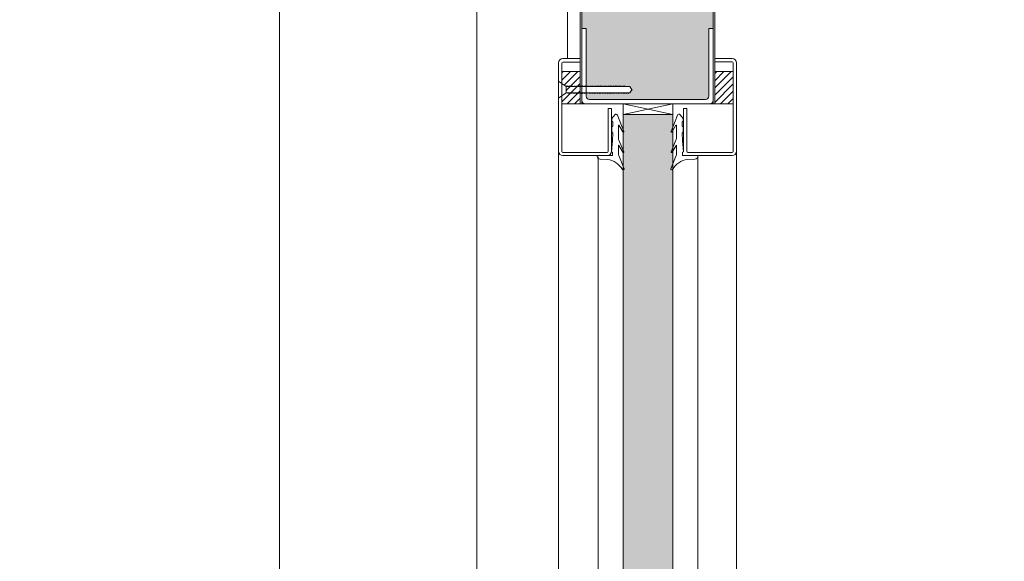
# Model space of a CAD drawing. Units: centimetres. Extents: x 14379 to 33042, y -4581 to 13557.
# Drawn here: x 25659 to 26116, y 1686 to 1938 of the extents above; entities that cross this region are included whole.
import ezdxf

# ---------------------------------------------------------------- set-up
doc = ezdxf.new("R2010")
doc.units = ezdxf.units.CM
doc.layers.get('0').update_dxf_attribs({"lineweight": 0})
doc.layers.get('Defpoints').update_dxf_attribs({"lineweight": 0})
for name, color, linetype, lineweight in [('TRIA_Aro + Folha', 7, 'Continuous', 0), ('TRIA_Cotas', 251, 'Continuous', 0), ('TRIA_Fixação', 251, 'Continuous', 0), ('TRIA_Folha', 7, 'Continuous', 0), ('TRIA_Tramas', 251, 'Continuous', 0), ('TRIA_Vedações', 251, 'Continuous', 0), ('TRIA_Vidro', 252, 'Continuous', 0)]:
    doc.layers.add(name, color=color, linetype=linetype, lineweight=lineweight)
doc.styles.add('01', font='swisscl.ttf', dxfattribs={"height": 30})
doc.dimstyles.new('Cotas 1-20', dxfattribs={"dimtxt": 30, "dimasz": 10, "dimexe": 3, "dimexo": 2, "dimgap": 10, "dimtad": 1, "dimdec": 0, "dimzin": 0, "dimdsep": 46, "dimtxsty": '01', "dimblk": 'OBLIQUE', "dimcen": 0, "dimclrd": 256, "dimclre": 256, "dimclrt": 256, "dimadec": 0, "dimazin": 0, "dimtfac": 1, "dimtdec": 4, "dimtofl": 0, "dimtmove": 0, "dimatfit": 3, "dimldrblk": 'OBLIQUE', "dimfxl": 1, "dimtolj": 1, "dimtzin": 0, "dimlwd": -1, "dimarcsym": 0})

# ---------------------------------------------------------------- blocks, each defined once
blk = doc.blocks.new('_OBLIQUE')
at = {"color": 0, "linetype": 'ByBlock'}
blk.add_line((-0.5, -0.5), (0.5, 0.5), dxfattribs=at)
at = {"linetype": 'Continuous'}
blk.add_line((0, -0.707), (0, 0.707), dxfattribs=at)
blk = doc.blocks.new('*D167')
at = {"layer": 'Defpoints', "color": 0}
for p in [(25981.68, 2256.61), (25981.68, 179.61), (26214.12, 179.61)]:
    blk.add_point(p, dxfattribs=at)
at = {"layer": 'TRIA_Cotas', "lineweight": -2}
for p, q in [((25983.68, 2256.61), (26217.12, 2256.61)), ((25983.68, 179.61), (26217.12, 179.61))]:
    blk.add_line(p, q, dxfattribs=at)
at = {"layer": 'TRIA_Cotas'}
blk.add_line((26214.12, 2256.61), (26214.12, 179.61), dxfattribs=at)
at = {"layer": 'TRIA_Cotas', "xscale": 10, "yscale": 10, "zscale": 10}
for p, rotation in [((26214.12, 2256.61), 90), ((26214.12, 179.61), 270)]:
    blk.add_blockref('_OBLIQUE', p, dxfattribs=dict(at, rotation=rotation))
at = {"layer": 'TRIA_Cotas', "insert": (26188.75, 1218.11), "char_height": 30, "attachment_point": 5, "rotation": 90, "style": '01'}
blk.add_mtext('\\A1;\\fSwis721 LtCn BT|b0|i0|c0|p34;LEAF \\fSwis721 LtCn BT|b0|i0|c0|p34;= H + 52', dxfattribs=at)
blk = doc.blocks.new('*D168')
at = {"layer": 'Defpoints', "color": 0}
for p in [(25873.28, 2199.61), (25779.66, 174.61), (25871.28, 174.61)]:
    blk.add_point(p, dxfattribs=at)
at = {"layer": 'TRIA_Cotas', "lineweight": -2}
for p, q in [((25871.28, 2199.61), (25776.66, 2199.61)), ((25869.28, 174.61), (25776.66, 174.61))]:
    blk.add_line(p, q, dxfattribs=at)
at = {"layer": 'TRIA_Cotas'}
blk.add_line((25779.66, 2199.61), (25779.66, 174.61), dxfattribs=at)
at = {"layer": 'TRIA_Cotas', "xscale": 10, "yscale": 10, "zscale": 10}
for p, rotation in [((25779.66, 2199.61), 90), ((25779.66, 174.61), 270)]:
    blk.add_blockref('_OBLIQUE', p, dxfattribs=dict(at, rotation=rotation))
at = {"layer": 'TRIA_Cotas', "insert": (25754.01, 1186.27), "char_height": 30, "attachment_point": 5, "rotation": 90, "style": '01'}
blk.add_mtext('\\A1;H = \\fSwis721 LtCn BT|b0|i0|c0|p34;FREE PASSAGE', dxfattribs=at)
blk = doc.blocks.new('*D169')
at = {"layer": 'Defpoints', "color": 0}
for p in [(25954.58, 2274.61), (26296.54, 174.61), (26330.93, 174.61)]:
    blk.add_point(p, dxfattribs=at)
at = {"layer": 'TRIA_Cotas', "lineweight": -2}
for p, q in [((25956.58, 2274.61), (26333.93, 2274.61)), ((26298.54, 174.61), (26333.93, 174.61))]:
    blk.add_line(p, q, dxfattribs=at)
at = {"layer": 'TRIA_Cotas'}
blk.add_line((26330.93, 2274.61), (26330.93, 174.61), dxfattribs=at)
at = {"layer": 'TRIA_Cotas', "xscale": 10, "yscale": 10, "zscale": 10}
for p, rotation in [((26330.93, 2274.61), 90), ((26330.93, 174.61), 270)]:
    blk.add_blockref('_OBLIQUE', p, dxfattribs=dict(at, rotation=rotation))
at = {"layer": 'TRIA_Cotas', "insert": (26305.62, 1224.61), "char_height": 30, "attachment_point": 5, "rotation": 90, "style": '01'}
blk.add_mtext('\\A1;\\fSwis721 LtCn BT|b0|i0|c0|p34;EXTERNAL FRAME\\fSwis721 LtCn BT|b0|i0|c0|p34; = H + 75', dxfattribs=at)
blk = doc.blocks.new('Borracha visor 03')
at = {"layer": 'TRIA_Vedações'}
for p, q in [((-1.22, -3.36), (-3.69, 2.86)), ((-1.1, -3.99), (-1.1, -7.94)), ((8.81, -3.28), (1.71, -3.28)), ((1.71, -3.28), (1.71, -4.88)), ((4.02, -1.51), (7.39, -1.64)), ((-1.31, -10.4), (-3.62, -5.09)), ((-3.06, -4.85), (-1.3, -8)), ((2.21, -4.98), (1.71, -4.88)), ((1.71, -10.23), (2.21, -4.98)), ((-1.1, -11.24), (-1.1, -17.3)), ((1.7, -11.69), (1.57, -12.25)), ((1.57, -12.25), (1.57, -13.75)), ((1.7, -10.28), (1.7, -11.69)), ((-0.63, -22.12), (-3.62, -14.49)), ((-3.06, -14.24), (-1.31, -17.39)), ((2.06, -14.24), (1.57, -13.75)), ((2.06, -16.56), (1.57, -17.05)), ((1.57, -17.05), (1.57, -18.75)), ((2.06, -14.24), (2.06, -16.56)), ((0.63, -22.27), (2.06, -20.46)), ((2.06, -19.24), (1.57, -18.75)), ((2.06, -19.24), (2.06, -20.46))]:
    blk.add_line(p, q, dxfattribs=at)
for centre, radius, start, end in [((-3.27, 2.96), 0.422, 29.0626, 201.6554), ((5.16, 7.65), 9.22, 209.0625, 262.933), ((-2.81, -3.99), 1.71, 359.9993, 21.6552), ((7.44, -3.03), 1.39, 349.4305, 92.2093), ((-3.31, -5.03), 0.314, 35.3427, 191.8402), ((-1.21, -7.94), 0.113, 215.0957, 0.0001), ((-2.92, -11.24), 1.82, 360, 27.7408), ((-3.32, -14.42), 0.314, 35.3521, 191.8402), ((-1.22, -17.3), 0.124, 224.182, 0.0164), ((0.04, -21.8), 0.746, 205.277, 321.6884)]:
    blk.add_arc(centre, radius, start, end, dxfattribs=at)

msp = doc.modelspace()

# ---------------------------------------------------------------- hatches: boundary and pattern name
at = {"layer": 'TRIA_Tramas', "true_color": 0xcccccc}
h = msp.add_hatch(color=254, dxfattribs=at)
h.dxf.hatch_style = 1
h.paths.add_polyline_path([(25980.88, 1982.57), (25980.88, 2244.61), (25980.38, 2253.81), (25980.38, 2244.61), (25978.88, 2244.61), (25978.88, 2253.81, 0.414214), (25977.58, 2255.11), (25960.18, 2255.11, 0.414214), (25958.88, 2253.81), (25958.88, 2210.41, -0.283357), (25957.34, 2207.91), (25957.34, 2166.7), (25921.88, 2166.7), (25921.88, 2197.11), (25920.38, 2197.11), (25919.98, 2206.31), (25919.98, 2197.11), (25919.98, 1982.57)])
h.paths.add_polyline_path([(25919.98, 1982.57), (25980.88, 1982.57), (25980.88, 1933.62), (25978.88, 1933.62), (25978.88, 1902.12, -0.414214), (25977.38, 1900.62), (25923.49, 1900.62, -0.414214), (25921.99, 1902.12), (25921.99, 1903.48), (25922.02, 1903.45), (25922.03, 1903.7), (25922.55, 1903.7), (25922.82, 1903.45), (25922.83, 1903.7), (25923.31, 1903.7), (25923.58, 1903.45), (25923.59, 1903.7), (25923.97, 1903.7), (25924.25, 1903.45), (25924.25, 1903.7), (25924.78, 1903.7), (25925.06, 1903.45), (25925.06, 1903.7), (25925.54, 1903.7), (25925.81, 1903.45), (25925.82, 1903.7), (25926.2, 1903.7), (25926.48, 1903.45), (25926.48, 1903.7), (25927.12, 1903.7), (25927.39, 1903.45), (25927.4, 1903.7), (25927.88, 1903.7), (25928.15, 1903.45), (25928.16, 1903.7), (25928.54, 1903.7), (25928.82, 1903.45), (25928.82, 1903.7), (25929.35, 1903.7), (25929.62, 1903.45), (25929.63, 1903.7), (25930.11, 1903.7), (25930.38, 1903.45), (25930.39, 1903.7), (25930.77, 1903.7), (25931.05, 1903.45), (25931.05, 1903.7), (25931.57, 1903.7), (25931.85, 1903.45), (25931.85, 1903.7), (25932.33, 1903.7), (25932.61, 1903.45), (25932.61, 1903.7), (25932.99, 1903.7), (25933.27, 1903.45), (25933.27, 1903.7), (25933.8, 1903.7), (25934.08, 1903.45), (25934.08, 1903.7), (25934.56, 1903.7), (25934.84, 1903.45), (25934.84, 1903.7), (25935.22, 1903.7), (25935.5, 1903.45), (25935.51, 1903.7), (25936.14, 1903.7), (25936.42, 1903.45), (25936.42, 1903.7), (25936.9, 1903.7), (25937.18, 1903.45), (25937.18, 1903.7), (25937.56, 1903.7), (25937.84, 1903.7), (25938.37, 1903.7), (25938.65, 1903.45), (25938.65, 1903.7), (25939.13, 1903.7), (25939.41, 1903.45), (25939.41, 1903.7), (25939.79, 1903.7), (25940.07, 1903.45), (25940.08, 1903.7), (25940.59, 1903.7), (25940.87, 1903.45), (25940.88, 1903.7), (25941.35, 1903.7), (25941.63, 1903.45), (25941.63, 1903.7), (25942.26, 1903.7), (25943.13, 1905.2), (25942.26, 1906.7), (25940.02, 1906.7), (25939.74, 1906.95), (25939.74, 1906.7), (25939.26, 1906.7), (25938.98, 1906.95), (25938.98, 1906.7), (25938.46, 1906.7), (25938.18, 1906.95), (25938.18, 1906.7), (25937.8, 1906.7), (25937.52, 1906.95), (25937.52, 1906.7), (25937.04, 1906.7), (25936.76, 1906.95), (25936.76, 1906.7), (25936.23, 1906.7), (25935.95, 1906.95), (25935.95, 1906.7), (25935.57, 1906.7), (25935.29, 1906.95), (25935.29, 1906.7), (25934.81, 1906.7), (25934.53, 1906.95), (25934.53, 1906.7), (25933.89, 1906.7), (25933.61, 1906.95), (25933.61, 1906.7), (25933.23, 1906.7), (25932.95, 1906.95), (25932.95, 1906.7), (25932.47, 1906.7), (25932.19, 1906.95), (25932.19, 1906.7), (25931.66, 1906.7), (25931.38, 1906.95), (25931.38, 1906.7), (25931, 1906.7), (25930.72, 1906.95), (25930.72, 1906.7), (25930.24, 1906.7), (25929.96, 1906.95), (25929.96, 1906.7), (25929.44, 1906.7), (25929.16, 1906.95), (25929.16, 1906.7), (25928.77, 1906.7), (25928.5, 1906.95), (25928.5, 1906.7), (25928.02, 1906.7), (25927.74, 1906.95), (25927.74, 1906.7), (25927.21, 1906.7), (25926.93, 1906.95), (25926.93, 1906.7), (25926.54, 1906.7), (25926.27, 1906.95), (25926.27, 1906.7), (25925.78, 1906.7), (25925.51, 1906.95), (25925.51, 1906.7), (25924.87, 1906.7), (25924.59, 1906.95), (25924.59, 1906.7), (25924.2, 1906.7), (25923.93, 1906.95), (25923.93, 1906.7), (25923.45, 1906.7), (25923.17, 1906.95), (25923.17, 1906.7), (25922.64, 1906.7), (25922.36, 1906.95), (25922.36, 1906.7), (25921.99, 1906.7), (25921.99, 1933.62), (25919.98, 1933.62)])
at = {"layer": 'TRIA_Tramas'}
h = msp.add_hatch(dxfattribs=at)
h.set_pattern_fill('ANSI31', color=256, scale=0.75, angle=270, style=0)
h.set_pattern_definition([(225, (36927.8853, 1995.5914), (-1.683798, 1.683798), [])])
h.paths.add_polyline_path([(25913.65, 1906.7), (25913.37, 1906.95), (25913.37, 1906.7), (25912.98, 1906.7), (25912.71, 1906.95), (25912.71, 1906.7), (25912.68, 1906.7), (25910.76, 1908.07), (25910.76, 1913.62), (25919.18, 1913.62), (25919.18, 1906.7), (25918.99, 1906.7), (25918.72, 1906.95), (25918.72, 1906.7), (25918.18, 1906.7), (25917.91, 1906.95), (25917.91, 1906.7), (25917.52, 1906.7), (25917.28, 1906.95), (25917.28, 1906.7), (25916.79, 1906.7), (25916.52, 1906.95), (25916.52, 1906.7), (25915.88, 1906.7), (25915.6, 1906.95), (25915.6, 1906.7), (25915.21, 1906.7), (25914.94, 1906.95), (25914.94, 1906.7), (25914.92, 1906.7), (25914.45, 1906.7), (25914.18, 1906.95), (25914.18, 1906.7)])
h.paths.add_polyline_path([(25914.98, 1903.7), (25914.92, 1903.7), (25914.6, 1903.7), (25914.59, 1903.45), (25914.32, 1903.7), (25913.84, 1903.7), (25913.83, 1903.45), (25913.56, 1903.7), (25912.68, 1903.7), (25912.68, 1905.2), (25912.68, 1906.7), (25912.71, 1906.7), (25912.71, 1906.95), (25912.98, 1906.7), (25913.37, 1906.7), (25913.37, 1906.95), (25913.65, 1906.7), (25914.18, 1906.7), (25914.18, 1906.95), (25914.45, 1906.7), (25914.94, 1906.7), (25914.94, 1906.95), (25915.21, 1906.7), (25915.6, 1906.7), (25915.6, 1906.95), (25915.88, 1906.7), (25916.52, 1906.7), (25916.52, 1906.95), (25916.79, 1906.7), (25917.91, 1906.7), (25917.91, 1906.95), (25918.18, 1906.7), (25918.72, 1906.7), (25918.72, 1906.95), (25918.99, 1906.7), (25919.18, 1906.7), (25919.18, 1903.7), (25919.14, 1903.7), (25919.13, 1903.45), (25918.86, 1903.7), (25918.38, 1903.7), (25918.37, 1903.45), (25918.1, 1903.7), (25917.46, 1903.7), (25917.45, 1903.45), (25917.21, 1903.7), (25916.83, 1903.7), (25916.82, 1903.45), (25916.55, 1903.7), (25916.07, 1903.7), (25916.06, 1903.45), (25915.79, 1903.7), (25915.26, 1903.7), (25915.25, 1903.45)])
h.paths.add_polyline_path([(25910.76, 1898.62), (25910.76, 1902.32), (25912.68, 1903.7), (25913.56, 1903.7), (25913.83, 1903.45), (25913.84, 1903.7), (25914.32, 1903.7), (25914.59, 1903.45), (25914.6, 1903.7), (25914.98, 1903.7), (25915.25, 1903.45), (25915.26, 1903.7), (25915.79, 1903.7), (25916.06, 1903.45), (25916.07, 1903.7), (25916.55, 1903.7), (25916.82, 1903.45), (25916.83, 1903.7), (25917.21, 1903.7), (25917.45, 1903.45), (25917.46, 1903.7), (25918.1, 1903.7), (25918.37, 1903.45), (25918.38, 1903.7), (25918.86, 1903.7), (25919.13, 1903.45), (25919.14, 1903.7), (25919.18, 1903.7), (25919.18, 1898.62)])
h = msp.add_hatch(dxfattribs=at)
h.set_pattern_fill('ANSI31', color=256, scale=0.75, angle=270, style=0)
h.set_pattern_definition([(225, (36928.3853, 1995.5914), (-1.683798, 1.683798), [])])
h.paths.add_polyline_path([(25981.68, 1898.62), (25981.68, 1913.62), (25990.11, 1913.62), (25990.11, 1898.62)])
at = {"layer": 'TRIA_Tramas', "true_color": 0xcccccc}
h = msp.add_hatch(color=254, dxfattribs=at)
h.dxf.hatch_style = 1
h.paths.add_polyline_path([(25939.18, 1876.05), (25939.18, 1867.95), (25939.18, 1481.27), (25939.18, 1473.17), (25939.18, 1463.78), (25939.18, 1455.6), (25962.18, 1455.6), (25962.18, 1463.18), (25962.18, 1472.58), (25962.18, 1876.64), (25962.18, 1886.04), (25962.18, 1893.62), (25939.18, 1893.62), (25939.18, 1885.44)])

# ---------------------------------------------------------------- linework, layer by layer
at = {"layer": 'TRIA_Aro + Folha'}
for p, q in [((25871.28, 2272.61), (25871.28, 1282.45)), ((25980.88, 2256.61), (25980.88, 1898.62)), ((25981.68, 1898.62), (25981.68, 2256.61)), ((25913.26, 2220.11), (25913.26, 1919.81)), ((25919.18, 2214.61), (25919.18, 1898.62)), ((25919.98, 1898.62), (25919.98, 2214.61))]:
    msp.add_line(p, q, dxfattribs=at)
at = {"layer": 'TRIA_Fixação', "linetype": 'Continuous'}
for p, q in [((25909.18, 1909.2), (25912.68, 1906.7)), ((25909.18, 1901.2), (25909.18, 1909.2)), ((25912.68, 1903.7), (25912.68, 1906.7)), ((25912.68, 1906.7), (25912.71, 1906.7)), ((25912.71, 1906.95), (25912.71, 1906.7)), ((25912.98, 1906.7), (25912.71, 1906.95)), ((25912.98, 1906.7), (25913.37, 1906.7)), ((25913.65, 1906.7), (25913.37, 1906.95)), ((25913.37, 1906.95), (25913.37, 1906.7)), ((25913.65, 1906.7), (25914.18, 1906.7)), ((25914.45, 1906.7), (25914.18, 1906.95)), ((25914.18, 1906.95), (25914.18, 1906.7)), ((25914.45, 1906.7), (25914.94, 1906.7)), ((25915.21, 1906.7), (25914.94, 1906.95)), ((25914.94, 1906.95), (25914.94, 1906.7)), ((25915.21, 1906.7), (25915.6, 1906.7)), ((25915.6, 1906.95), (25915.6, 1906.7)), ((25915.88, 1906.7), (25915.6, 1906.95)), ((25915.88, 1906.7), (25916.52, 1906.7)), ((25916.79, 1906.7), (25916.52, 1906.95)), ((25916.52, 1906.95), (25916.52, 1906.7)), ((25916.79, 1906.7), (25917.91, 1906.7)), ((25917.52, 1906.7), (25917.28, 1906.95)), ((25917.28, 1906.95), (25917.28, 1906.7)), ((25917.91, 1906.95), (25917.91, 1906.7)), ((25918.18, 1906.7), (25917.91, 1906.95)), ((25918.18, 1906.7), (25918.72, 1906.7)), ((25918.72, 1906.95), (25918.72, 1906.7)), ((25918.99, 1906.7), (25918.72, 1906.95)), ((25918.99, 1906.7), (25919.48, 1906.7)), ((25919.48, 1906.95), (25919.48, 1906.7)), ((25919.75, 1906.7), (25919.48, 1906.95)), ((25919.75, 1906.7), (25920.14, 1906.7)), ((25920.41, 1906.7), (25920.14, 1906.95)), ((25920.14, 1906.95), (25920.14, 1906.7)), ((25920.41, 1906.7), (25920.94, 1906.7)), ((25921.22, 1906.7), (25920.94, 1906.95)), ((25920.94, 1906.95), (25920.94, 1906.7)), ((25921.22, 1906.7), (25921.7, 1906.7)), ((25921.97, 1906.7), (25921.7, 1906.95)), ((25921.7, 1906.95), (25921.7, 1906.7)), ((25921.97, 1906.7), (25922.36, 1906.7)), ((25922.36, 1906.95), (25922.36, 1906.7)), ((25922.64, 1906.7), (25922.36, 1906.95)), ((25922.64, 1906.7), (25923.17, 1906.7)), ((25923.17, 1906.95), (25923.17, 1906.7)), ((25923.45, 1906.7), (25923.17, 1906.95)), ((25923.45, 1906.7), (25923.93, 1906.7)), ((25923.93, 1906.95), (25923.93, 1906.7)), ((25924.2, 1906.7), (25923.93, 1906.95)), ((25924.2, 1906.7), (25924.59, 1906.7)), ((25924.87, 1906.7), (25924.59, 1906.95)), ((25924.59, 1906.95), (25924.59, 1906.7)), ((25924.87, 1906.7), (25925.51, 1906.7)), ((25925.51, 1906.95), (25925.51, 1906.7)), ((25925.78, 1906.7), (25925.51, 1906.95)), ((25925.78, 1906.7), (25926.27, 1906.7)), ((25926.27, 1906.95), (25926.27, 1906.7)), ((25926.54, 1906.7), (25926.27, 1906.95)), ((25926.54, 1906.7), (25926.93, 1906.7)), ((25927.21, 1906.7), (25926.93, 1906.95)), ((25926.93, 1906.95), (25926.93, 1906.7)), ((25927.21, 1906.7), (25927.74, 1906.7)), ((25928.02, 1906.7), (25927.74, 1906.95)), ((25927.74, 1906.95), (25927.74, 1906.7)), ((25928.02, 1906.7), (25928.5, 1906.7)), ((25928.77, 1906.7), (25928.5, 1906.95)), ((25928.5, 1906.95), (25928.5, 1906.7)), ((25928.77, 1906.7), (25929.16, 1906.7)), ((25929.16, 1906.95), (25929.16, 1906.7)), ((25929.44, 1906.7), (25929.16, 1906.95)), ((25929.44, 1906.7), (25929.96, 1906.7)), ((25930.24, 1906.7), (25929.96, 1906.95)), ((25929.96, 1906.95), (25929.96, 1906.7)), ((25930.24, 1906.7), (25930.72, 1906.7)), ((25931, 1906.7), (25930.72, 1906.95)), ((25930.72, 1906.95), (25930.72, 1906.7)), ((25931, 1906.7), (25931.38, 1906.7)), ((25931.38, 1906.95), (25931.38, 1906.7)), ((25931.66, 1906.7), (25931.38, 1906.95)), ((25931.66, 1906.7), (25932.19, 1906.7)), ((25932.19, 1906.95), (25932.19, 1906.7)), ((25932.47, 1906.7), (25932.19, 1906.95)), ((25932.47, 1906.7), (25932.95, 1906.7)), ((25932.95, 1906.95), (25932.95, 1906.7)), ((25933.23, 1906.7), (25932.95, 1906.95)), ((25933.23, 1906.7), (25933.61, 1906.7)), ((25933.89, 1906.7), (25933.61, 1906.95)), ((25933.61, 1906.95), (25933.61, 1906.7)), ((25933.89, 1906.7), (25934.53, 1906.7)), ((25934.53, 1906.95), (25934.53, 1906.7)), ((25934.81, 1906.7), (25934.53, 1906.95)), ((25934.81, 1906.7), (25935.29, 1906.7)), ((25935.29, 1906.95), (25935.29, 1906.7)), ((25935.57, 1906.7), (25935.29, 1906.95)), ((25935.57, 1906.7), (25935.95, 1906.7)), ((25936.23, 1906.7), (25935.95, 1906.95)), ((25935.95, 1906.95), (25935.95, 1906.7)), ((25936.23, 1906.7), (25936.76, 1906.7)), ((25937.04, 1906.7), (25936.76, 1906.95)), ((25936.76, 1906.95), (25936.76, 1906.7)), ((25937.04, 1906.7), (25937.52, 1906.7)), ((25937.8, 1906.7), (25937.52, 1906.95)), ((25937.52, 1906.95), (25937.52, 1906.7)), ((25937.8, 1906.7), (25938.18, 1906.7)), ((25938.18, 1906.95), (25938.18, 1906.7)), ((25938.46, 1906.7), (25938.18, 1906.95)), ((25938.46, 1906.7), (25938.98, 1906.7)), ((25938.98, 1906.95), (25938.98, 1906.7)), ((25939.26, 1906.7), (25938.98, 1906.95)), ((25939.26, 1906.7), (25939.74, 1906.7)), ((25939.74, 1906.95), (25939.74, 1906.7)), ((25940.02, 1906.7), (25939.74, 1906.95)), ((25940.02, 1906.7), (25942.26, 1906.7)), ((25942.26, 1906.7), (25943.13, 1905.2)), ((25943.13, 1905.2), (25942.26, 1903.7)), ((25943.13, 1905.2), (25943.46, 1905.2)), ((25909.18, 1901.2), (25912.68, 1903.7)), ((25912.68, 1903.7), (25913.56, 1903.7)), ((25913.83, 1903.45), (25913.56, 1903.7)), ((25913.84, 1903.7), (25913.83, 1903.45)), ((25913.84, 1903.7), (25914.32, 1903.7)), ((25914.59, 1903.45), (25914.32, 1903.7)), ((25914.6, 1903.7), (25914.59, 1903.45)), ((25914.6, 1903.7), (25914.98, 1903.7)), ((25915.25, 1903.45), (25914.98, 1903.7)), ((25915.26, 1903.7), (25915.25, 1903.45)), ((25915.26, 1903.7), (25915.79, 1903.7)), ((25916.06, 1903.45), (25915.79, 1903.7)), ((25916.07, 1903.7), (25916.06, 1903.45)), ((25916.07, 1903.7), (25916.55, 1903.7)), ((25916.82, 1903.45), (25916.55, 1903.7)), ((25916.83, 1903.7), (25916.82, 1903.45)), ((25916.83, 1903.7), (25917.21, 1903.7)), ((25917.45, 1903.45), (25917.21, 1903.7)), ((25917.46, 1903.7), (25917.45, 1903.45)), ((25917.46, 1903.7), (25918.1, 1903.7)), ((25918.37, 1903.45), (25918.1, 1903.7)), ((25918.38, 1903.7), (25918.37, 1903.45)), ((25918.38, 1903.7), (25918.86, 1903.7)), ((25919.13, 1903.45), (25918.86, 1903.7)), ((25919.14, 1903.7), (25919.13, 1903.45)), ((25919.14, 1903.7), (25919.52, 1903.7)), ((25919.79, 1903.45), (25919.52, 1903.7)), ((25919.8, 1903.7), (25919.79, 1903.45)), ((25919.8, 1903.7), (25920.33, 1903.7)), ((25920.6, 1903.45), (25920.33, 1903.7)), ((25920.61, 1903.7), (25920.6, 1903.45)), ((25920.61, 1903.7), (25921.09, 1903.7)), ((25921.36, 1903.45), (25921.09, 1903.7)), ((25921.37, 1903.7), (25921.36, 1903.45)), ((25921.37, 1903.7), (25921.75, 1903.7)), ((25922.02, 1903.45), (25921.75, 1903.7)), ((25922.03, 1903.7), (25922.02, 1903.45)), ((25922.03, 1903.7), (25922.55, 1903.7)), ((25922.82, 1903.45), (25922.55, 1903.7)), ((25922.83, 1903.7), (25922.82, 1903.45)), ((25922.83, 1903.7), (25923.31, 1903.7)), ((25923.58, 1903.45), (25923.31, 1903.7)), ((25923.59, 1903.7), (25923.58, 1903.45)), ((25923.59, 1903.7), (25923.97, 1903.7)), ((25924.25, 1903.45), (25923.97, 1903.7)), ((25924.25, 1903.7), (25924.78, 1903.7)), ((25924.25, 1903.7), (25924.25, 1903.45)), ((25925.06, 1903.45), (25924.78, 1903.7)), ((25925.06, 1903.7), (25925.54, 1903.7)), ((25925.06, 1903.7), (25925.06, 1903.45)), ((25925.81, 1903.45), (25925.54, 1903.7)), ((25925.82, 1903.7), (25925.81, 1903.45)), ((25925.82, 1903.7), (25926.2, 1903.7)), ((25926.48, 1903.45), (25926.2, 1903.7)), ((25926.48, 1903.7), (25927.12, 1903.7)), ((25926.48, 1903.7), (25926.48, 1903.45)), ((25927.39, 1903.45), (25927.12, 1903.7)), ((25927.4, 1903.7), (25927.39, 1903.45)), ((25927.4, 1903.7), (25927.88, 1903.7)), ((25928.15, 1903.45), (25927.88, 1903.7)), ((25928.16, 1903.7), (25928.15, 1903.45)), ((25928.16, 1903.7), (25928.54, 1903.7)), ((25928.82, 1903.45), (25928.54, 1903.7)), ((25928.82, 1903.7), (25929.35, 1903.7)), ((25928.82, 1903.7), (25928.82, 1903.45)), ((25929.62, 1903.45), (25929.35, 1903.7)), ((25929.63, 1903.7), (25929.62, 1903.45)), ((25929.63, 1903.7), (25930.11, 1903.7)), ((25930.38, 1903.45), (25930.11, 1903.7)), ((25930.39, 1903.7), (25930.38, 1903.45)), ((25930.39, 1903.7), (25930.77, 1903.7)), ((25931.05, 1903.45), (25930.77, 1903.7)), ((25931.05, 1903.7), (25931.57, 1903.7)), ((25931.05, 1903.7), (25931.05, 1903.45)), ((25931.85, 1903.45), (25931.57, 1903.7)), ((25931.85, 1903.7), (25932.33, 1903.7)), ((25931.85, 1903.7), (25931.85, 1903.45)), ((25932.61, 1903.45), (25932.33, 1903.7)), ((25932.61, 1903.7), (25932.99, 1903.7)), ((25932.61, 1903.7), (25932.61, 1903.45)), ((25933.27, 1903.45), (25932.99, 1903.7)), ((25933.27, 1903.7), (25933.8, 1903.7)), ((25933.27, 1903.7), (25933.27, 1903.45)), ((25934.08, 1903.45), (25933.8, 1903.7)), ((25934.08, 1903.7), (25937.72, 1903.7)), ((25934.08, 1903.7), (25934.08, 1903.45)), ((25934.84, 1903.45), (25934.56, 1903.7)), ((25934.84, 1903.7), (25934.84, 1903.45)), ((25935.5, 1903.45), (25935.22, 1903.7)), ((25935.51, 1903.7), (25935.5, 1903.45)), ((25936.42, 1903.45), (25936.14, 1903.7)), ((25936.42, 1903.7), (25936.42, 1903.45)), ((25937.18, 1903.45), (25936.9, 1903.7)), ((25937.18, 1903.7), (25937.18, 1903.45)), ((25937.84, 1903.45), (25937.56, 1903.7)), ((25937.84, 1903.7), (25938.37, 1903.7)), ((25937.84, 1903.7), (25937.84, 1903.45)), ((25938.65, 1903.45), (25938.37, 1903.7)), ((25938.65, 1903.7), (25939.13, 1903.7)), ((25938.65, 1903.7), (25938.65, 1903.45)), ((25939.41, 1903.45), (25939.13, 1903.7)), ((25939.41, 1903.7), (25939.79, 1903.7)), ((25939.41, 1903.7), (25939.41, 1903.45)), ((25940.07, 1903.45), (25939.79, 1903.7)), ((25940.08, 1903.7), (25940.07, 1903.45)), ((25940.08, 1903.7), (25940.59, 1903.7)), ((25940.87, 1903.45), (25940.59, 1903.7)), ((25940.88, 1903.7), (25940.87, 1903.45)), ((25940.88, 1903.7), (25942.26, 1903.7)), ((25941.63, 1903.45), (25941.35, 1903.7)), ((25941.63, 1903.7), (25941.63, 1903.45))]:
    msp.add_line(p, q, dxfattribs=at)
at = {"layer": 'TRIA_Fixação'}
for p, q in [((25962.18, 1893.62), (25939.18, 1898.62)), ((25939.18, 1893.62), (25962.18, 1898.62)), ((25939.18, 1893.62), (25939.18, 1898.62)), ((25962.18, 1893.62), (25962.18, 1898.62))]:
    msp.add_line(p, q, dxfattribs=at)
at = {"layer": 'TRIA_Folha', "linetype": 'Continuous'}
for p, q in [((25919.99, 1933.62), (25921.99, 1933.62)), ((25921.99, 1902.12), (25921.99, 1933.62)), ((25978.88, 1933.62), (25978.88, 1902.12)), ((25978.88, 1933.62), (25980.88, 1933.62)), ((25919.18, 1919.61), (25911.18, 1919.61)), ((25981.68, 1919.61), (25989.68, 1919.61)), ((25909.18, 1917.11), (25909.18, 1877.11)), ((25919.18, 1918.03), (25911.18, 1918.03)), ((25981.68, 1918.11), (25989.68, 1918.11)), ((25990.18, 1917.61), (25990.18, 1876.61)), ((25919.18, 1913.62), (25910.76, 1913.62)), ((25990.11, 1913.62), (25981.68, 1913.62)), ((25977.38, 1900.62), (25923.49, 1900.62)), ((25990.11, 1898.62), (25910.68, 1898.62)), ((25932.18, 1876.61), (25932.18, 1896.52)), ((25933.68, 1876.61), (25933.68, 1896.52)), ((25967.19, 1877.11), (25967.19, 1896.52)), ((25967.19, 1896.52), (25968.76, 1896.52)), ((25968.69, 1876.61), (25968.69, 1896.52)), ((25911.18, 1876.11), (25931.68, 1876.11)), ((25911.18, 1874.61), (25931.68, 1874.61)), ((25989.68, 1876.11), (25969.19, 1876.11)), ((25989.68, 1874.61), (25969.69, 1874.61))]:
    msp.add_line(p, q, dxfattribs=at)
at = {"layer": 'TRIA_Folha'}
for p, q in [((25909.18, 1917.61), (25909.18, 1876.61)), ((25910.68, 1917.53), (25910.68, 1876.61)), ((25991.68, 1917.61), (25991.68, 1876.61)), ((25933.68, 1896.52), (25932.18, 1896.52)), ((25939.18, 1893.62), (25939.18, 1455.6)), ((25962.18, 1893.62), (25962.18, 1455.6)), ((25909.18, 1876.61), (25909.18, 1472.61)), ((25927.58, 1474.61), (25927.58, 1874.1)), ((25973.8, 1474.71), (25973.8, 1874.21)), ((25991.68, 1876.61), (25991.68, 1472.61))]:
    msp.add_line(p, q, dxfattribs=at)
for centre, radius, start, end in [((25911.18, 1917.61), 2, 90, 180), ((25911.18, 1917.53), 0.5, 90, 180), ((25911.18, 1876.61), 2, 180, 270), ((25911.18, 1876.61), 0.5, 180, 270)]:
    msp.add_arc(centre, radius, start, end, dxfattribs=at)
at = {"layer": 'TRIA_Folha', "linetype": 'Continuous'}
for centre, radius, start, end in [((25989.68, 1917.61), 2, 0, 90), ((25989.68, 1917.61), 0.5, 0, 90), ((25923.49, 1902.12), 1.5, 180, 270), ((25977.38, 1902.12), 1.5, 270, 0), ((25921.49, 1900.12), 1.5, 180, 270), ((25979.38, 1900.12), 1.5, 270, 0), ((25931.68, 1876.61), 2, 270, 0), ((25931.68, 1876.61), 0.5, 270, 0), ((25969.19, 1876.61), 0.5, 180, 270), ((25989.68, 1876.61), 2, 270, 0), ((25989.68, 1876.61), 0.5, 270, 0)]:
    msp.add_arc(centre, radius, start, end, dxfattribs=at)
at = {"layer": 'TRIA_Vidro', "linetype": 'Continuous'}
msp.add_line((25939.18, 1893.62), (25962.18, 1893.62), dxfattribs=at)

# ---------------------------------------------------------------- block references
at = {"layer": 'TRIA_Vedações', "rotation": 180}
msp.add_blockref('Borracha visor 03', (25935.89, 1871.33), dxfattribs=at)
at = {"layer": 'TRIA_Vedações', "xscale": -1, "rotation": 180}
msp.add_blockref('Borracha visor 03', (25964.98, 1871.33), dxfattribs=at)

# ---------------------------------------------------------------- dimensions: what is measured, and where the dimension line sits
at = {"layer": 'TRIA_Cotas'}
dim = msp.add_linear_dim(base=(26330.93, 174.61), p1=(25954.58, 2274.61), p2=(26296.54, 174.61), angle=90, text='\\fSwis721 LtCn BT|b0|i0|c0|p34;EXTERNAL FRAME\\fSwis721 LtCn BT|b0|i0|c0|p34; = H + 75', dimstyle='Cotas 1-20', override={"dimtxsty": '01'}, dxfattribs=at)
dim.commit()
dim.dimension.update_dxf_attribs({"geometry": '*D169', "text_midpoint": (26305.62, 1224.61)})
for base, p1, p2, text, picture, middle in [((26214.12, 179.61), (25981.68, 2256.61), (25981.68, 179.61), '\\fSwis721 LtCn BT|b0|i0|c0|p34;LEAF \\fSwis721 LtCn BT|b0|i0|c0|p34;= H + 52', '*D167', (26214.12, 1218.11)), ((25779.66, 174.61), (25873.28, 2199.61), (25871.28, 174.61), 'H = \\fSwis721 LtCn BT|b0|i0|c0|p34;FREE PASSAGE', '*D168', (25779.66, 1186.27))]:
    dim = msp.add_linear_dim(base=base, p1=p1, p2=p2, angle=90, text=text, dimstyle='Cotas 1-20', override={"dimtxsty": '01'}, dxfattribs=at)
    dim.commit()
    dim.dimension.update_dxf_attribs({"geometry": picture, "text_midpoint": middle, "dimtype": 160})

doc.saveas('drawing.dxf')
